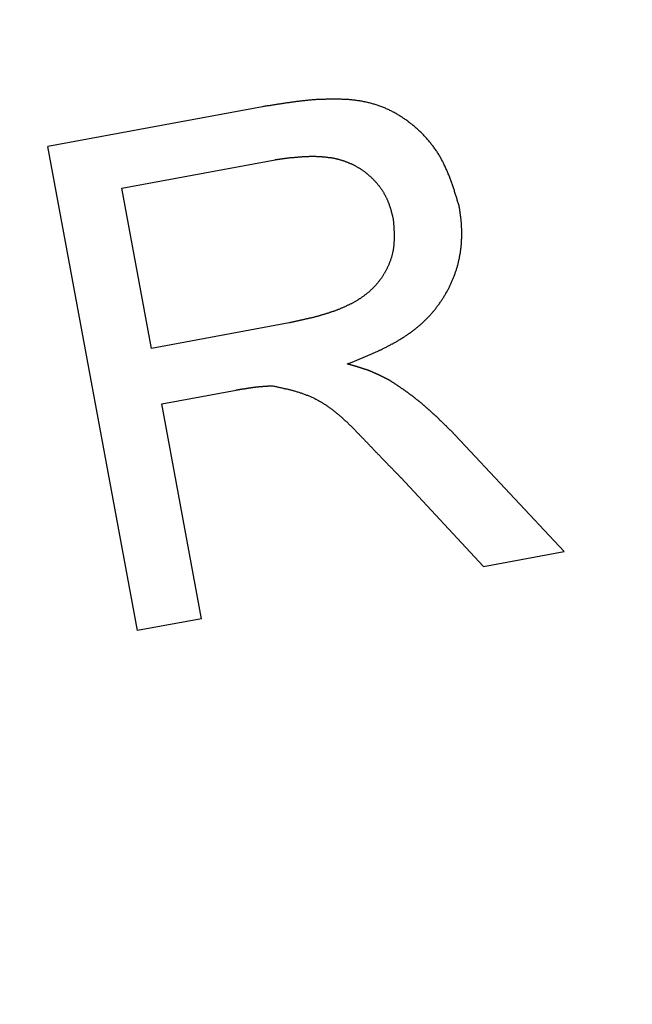
# Model space of a CAD drawing. Extents: x 1 to 163, y 0 to 196.
# Drawn here: x 41 to 45, y 112 to 118 of the extents above; entities that cross this region are included whole.
import ezdxf

# ---------------------------------------------------------------- set-up
doc = ezdxf.new("R2010")
doc.units = 0
doc.header["$LTSCALE"] = 10
doc.layers.get('0').update_dxf_attribs({"linetype": 'CONTINUOUS'})
doc.layers.add('3', color=3, linetype='CONTINUOUS')

msp = doc.modelspace()

# ---------------------------------------------------------------- linework, layer by layer
msp.add_arc((46.8325, 92.9828), 28.575, 349.30784, 190.69216)
at = {"layer": '3'}
for p, q in [((42.3815, 117.7901), (41.0603, 117.5453)), ((41.6132, 114.5654), (41.0603, 117.5453)), ((41.5162, 117.2894), (42.4594, 117.4643)), ((41.6991, 116.3032), (41.5162, 117.2894)), ((42.5465, 116.4603), (41.6991, 116.3032)), ((41.7623, 115.9614), (42.2195, 116.0461)), ((42.0077, 114.6384), (41.7623, 115.9614)), ((44.2396, 115.0526), (43.5707, 115.7675)), ((43.2344, 115.5073), (43.7438, 114.9606)), ((43.7438, 114.9606), (44.2396, 115.0526)), ((42.0077, 114.6384), (41.6132, 114.5654))]:
    msp.add_line(p, q, dxfattribs=at)
for points in [[(43.594, 117.174, 0), (43.5923, 117.18, 0), (43.5905, 117.186, 0), (43.5888, 117.192, 0), (43.587, 117.198, 0), (43.5853, 117.204, 0), (43.5835, 117.209, 0), (43.5817, 117.215, 0), (43.5799, 117.221, 0), (43.5782, 117.227, 0), (43.5764, 117.233, 0), (43.5746, 117.239, 0), (43.5727, 117.245, 0), (43.5709, 117.251, 0), (43.5691, 117.256, 0), (43.5672, 117.262, 0), (43.5654, 117.268, 0), (43.5635, 117.274, 0), (43.5616, 117.28, 0), (43.5597, 117.286, 0), (43.5578, 117.291, 0), (43.5559, 117.297, 0), (43.5539, 117.303, 0), (43.5519, 117.309, 0), (43.5499, 117.315, 0), (43.5479, 117.32, 0), (43.5459, 117.326, 0), (43.5438, 117.332, 0), (43.5417, 117.338, 0), (43.5396, 117.343, 0), (43.5375, 117.349, 0), (43.5353, 117.355, 0), (43.5331, 117.36, 0), (43.5309, 117.366, 0), (43.5286, 117.372, 0), (43.5264, 117.377, 0), (43.5241, 117.383, 0), (43.5217, 117.389, 0), (43.5194, 117.394, 0), (43.5169, 117.4, 0), (43.5145, 117.405, 0), (43.512, 117.411, 0), (43.5095, 117.416, 0), (43.507, 117.422, 0), (43.5044, 117.427, 0), (43.5018, 117.433, 0), (43.4991, 117.438, 0), (43.4964, 117.444, 0), (43.4937, 117.449, 0), (43.4909, 117.454, 0), (43.488, 117.46, 0), (43.4852, 117.465, 0), (43.4822, 117.47, 0), (43.4793, 117.476, 0), (43.4763, 117.481, 0), (43.4732, 117.486, 0), (43.4701, 117.491, 0), (43.467, 117.496, 0), (43.4637, 117.502, 0), (43.4605, 117.507, 0), (43.4572, 117.512, 0), (43.4538, 117.517, 0), (43.4505, 117.522, 0), (43.447, 117.527, 0), (43.4435, 117.532, 0), (43.44, 117.537, 0), (43.4364, 117.542, 0), (43.4328, 117.547, 0), (43.4291, 117.552, 0), (43.4254, 117.556, 0), (43.4217, 117.561, 0), (43.4179, 117.566, 0), (43.414, 117.571, 0), (43.4102, 117.575, 0), (43.4062, 117.58, 0), (43.4023, 117.585, 0), (43.3983, 117.589, 0), (43.3942, 117.594, 0), (43.3902, 117.599, 0), (43.386, 117.603, 0), (43.3819, 117.608, 0), (43.3777, 117.612, 0), (43.3734, 117.617, 0), (43.3692, 117.621, 0), (43.3648, 117.625, 0), (43.3605, 117.63, 0), (43.3561, 117.634, 0), (43.3517, 117.638, 0), (43.3472, 117.642, 0), (43.3428, 117.647, 0), (43.3382, 117.651, 0), (43.3337, 117.655, 0), (43.3291, 117.659, 0), (43.3245, 117.663, 0), (43.3198, 117.667, 0), (43.3151, 117.671, 0), (43.3104, 117.675, 0), (43.3056, 117.679, 0), (43.3008, 117.683, 0), (43.296, 117.686, 0), (43.2912, 117.69, 0), (43.2863, 117.694, 0), (43.2814, 117.698, 0), (43.2765, 117.701, 0), (43.2715, 117.705, 0), (43.2665, 117.709, 0), (43.2615, 117.712, 0), (43.2565, 117.716, 0), (43.2514, 117.719, 0), (43.2463, 117.722, 0), (43.2412, 117.726, 0), (43.236, 117.729, 0), (43.2308, 117.732, 0), (43.2256, 117.736, 0), (43.2204, 117.739, 0), (43.2151, 117.742, 0), (43.2099, 117.745, 0), (43.2046, 117.748, 0), (43.1992, 117.751, 0), (43.1939, 117.754, 0), (43.1885, 117.757, 0), (43.1831, 117.76, 0), (43.1777, 117.763, 0), (43.1722, 117.765, 0), (43.1667, 117.768, 0), (43.1612, 117.771, 0), (43.1557, 117.773, 0), (43.1502, 117.776, 0), (43.1446, 117.778, 0), (43.1391, 117.781, 0), (43.1335, 117.783, 0), (43.1278, 117.785, 0), (43.1222, 117.788, 0), (43.1165, 117.79, 0), (43.1108, 117.792, 0), (43.1051, 117.794, 0), (43.0994, 117.796, 0), (43.0937, 117.798, 0), (43.0879, 117.8, 0), (43.0821, 117.802, 0), (43.0763, 117.804, 0), (43.0705, 117.806, 0), (43.0647, 117.807, 0), (43.0588, 117.809, 0), (43.053, 117.81, 0), (43.0471, 117.812, 0), (43.0412, 117.814, 0), (43.0353, 117.815, 0), (43.0294, 117.816, 0), (43.0234, 117.818, 0), (43.0175, 117.819, 0), (43.0115, 117.82, 0), (43.0055, 117.821, 0), (42.9995, 117.822, 0), (42.9935, 117.824, 0), (42.9875, 117.825, 0), (42.9815, 117.826, 0), (42.9755, 117.827, 0), (42.9694, 117.827, 0), (42.9634, 117.828, 0), (42.9573, 117.829, 0), (42.9513, 117.83, 0), (42.9452, 117.831, 0), (42.9391, 117.831, 0), (42.933, 117.832, 0), (42.9269, 117.833, 0), (42.9208, 117.833, 0), (42.9147, 117.834, 0), (42.9086, 117.834, 0), (42.9025, 117.835, 0), (42.8964, 117.835, 0), (42.8903, 117.835, 0), (42.8842, 117.836, 0), (42.878, 117.836, 0), (42.8719, 117.836, 0), (42.8658, 117.837, 0), (42.8597, 117.837, 0), (42.8535, 117.837, 0), (42.8474, 117.837, 0), (42.8413, 117.837, 0), (42.8351, 117.837, 0), (42.829, 117.837, 0), (42.8229, 117.837, 0), (42.8168, 117.837, 0), (42.8107, 117.837, 0), (42.8045, 117.837, 0), (42.7984, 117.837, 0), (42.7923, 117.837, 0), (42.7862, 117.837, 0), (42.7801, 117.837, 0), (42.774, 117.837, 0), (42.7679, 117.836, 0), (42.7618, 117.836, 0), (42.7557, 117.836, 0), (42.7496, 117.836, 0), (42.7435, 117.835, 0), (42.7375, 117.835, 0), (42.7314, 117.835, 0), (42.7253, 117.834, 0), (42.7192, 117.834, 0), (42.7132, 117.834, 0), (42.7071, 117.833, 0), (42.701, 117.833, 0), (42.6949, 117.832, 0), (42.6889, 117.832, 0), (42.6828, 117.831, 0), (42.6768, 117.831, 0), (42.6707, 117.83, 0), (42.6646, 117.83, 0), (42.6586, 117.829, 0), (42.6525, 117.829, 0), (42.6465, 117.828, 0), (42.6404, 117.827, 0), (42.6344, 117.827, 0), (42.6283, 117.826, 0), (42.6223, 117.825, 0), (42.6162, 117.825, 0), (42.6102, 117.824, 0), (42.6042, 117.823, 0), (42.5981, 117.822, 0), (42.5921, 117.822, 0), (42.5861, 117.821, 0), (42.58, 117.82, 0), (42.574, 117.819, 0), (42.568, 117.819, 0), (42.5619, 117.818, 0), (42.5559, 117.817, 0), (42.5499, 117.816, 0), (42.5439, 117.815, 0), (42.5378, 117.814, 0), (42.5318, 117.814, 0), (42.5258, 117.813, 0), (42.5198, 117.812, 0), (42.5137, 117.811, 0), (42.5077, 117.81, 0), (42.5017, 117.809, 0), (42.4957, 117.808, 0), (42.4897, 117.807, 0), (42.4837, 117.806, 0), (42.4776, 117.806, 0), (42.4716, 117.805, 0), (42.4656, 117.804, 0), (42.4596, 117.803, 0), (42.4536, 117.802, 0), (42.4476, 117.801, 0), (42.4416, 117.8, 0), (42.4356, 117.799, 0), (42.4295, 117.798, 0), (42.4235, 117.797, 0), (42.4175, 117.796, 0), (42.4115, 117.795, 0), (42.4055, 117.794, 0), (42.3995, 117.793, 0), (42.3935, 117.792, 0), (42.3875, 117.791, 0), (42.3815, 117.79, 0)], [(42.4594, 117.464, 0), (42.463, 117.465, 0), (42.4666, 117.465, 0), (42.4702, 117.466, 0), (42.4738, 117.466, 0), (42.4774, 117.467, 0), (42.481, 117.467, 0), (42.4846, 117.468, 0), (42.4882, 117.468, 0), (42.4918, 117.469, 0), (42.4954, 117.469, 0), (42.499, 117.47, 0), (42.5026, 117.47, 0), (42.5062, 117.471, 0), (42.5098, 117.471, 0), (42.5134, 117.472, 0), (42.517, 117.472, 0), (42.5205, 117.473, 0), (42.5241, 117.473, 0), (42.5277, 117.474, 0), (42.5313, 117.474, 0), (42.5349, 117.474, 0), (42.5385, 117.475, 0), (42.5421, 117.475, 0), (42.5457, 117.476, 0), (42.5493, 117.476, 0), (42.5529, 117.477, 0), (42.5565, 117.477, 0), (42.5601, 117.477, 0), (42.5637, 117.478, 0), (42.5673, 117.478, 0), (42.5709, 117.479, 0), (42.5745, 117.479, 0), (42.5781, 117.479, 0), (42.5817, 117.48, 0), (42.5853, 117.48, 0), (42.5889, 117.48, 0), (42.5925, 117.481, 0), (42.5961, 117.481, 0), (42.5997, 117.481, 0), (42.6033, 117.482, 0), (42.6069, 117.482, 0), (42.6105, 117.482, 0), (42.6141, 117.483, 0), (42.6176, 117.483, 0), (42.6212, 117.483, 0), (42.6248, 117.483, 0), (42.6284, 117.484, 0), (42.632, 117.484, 0), (42.6356, 117.484, 0), (42.6392, 117.484, 0), (42.6428, 117.484, 0), (42.6464, 117.485, 0), (42.65, 117.485, 0), (42.6536, 117.485, 0), (42.6572, 117.485, 0), (42.6608, 117.485, 0), (42.6644, 117.485, 0), (42.668, 117.485, 0), (42.6716, 117.486, 0), (42.6752, 117.486, 0), (42.6788, 117.486, 0), (42.6824, 117.486, 0), (42.6859, 117.486, 0), (42.6895, 117.486, 0), (42.6931, 117.486, 0), (42.6967, 117.486, 0), (42.7003, 117.486, 0), (42.7039, 117.486, 0), (42.7075, 117.486, 0), (42.7111, 117.486, 0), (42.7147, 117.485, 0), (42.7183, 117.485, 0), (42.7219, 117.485, 0), (42.7255, 117.485, 0), (42.7291, 117.485, 0), (42.7327, 117.485, 0), (42.7362, 117.484, 0), (42.7398, 117.484, 0), (42.7434, 117.484, 0), (42.747, 117.484, 0), (42.7506, 117.483, 0), (42.7542, 117.483, 0), (42.7578, 117.483, 0), (42.7614, 117.482, 0), (42.765, 117.482, 0), (42.7686, 117.482, 0), (42.7722, 117.481, 0), (42.7757, 117.481, 0), (42.7793, 117.48, 0), (42.7829, 117.48, 0), (42.7865, 117.479, 0), (42.7901, 117.479, 0), (42.7937, 117.478, 0), (42.7972, 117.478, 0), (42.8008, 117.477, 0), (42.8044, 117.477, 0), (42.808, 117.476, 0), (42.8115, 117.475, 0), (42.8151, 117.475, 0), (42.8186, 117.474, 0), (42.8222, 117.473, 0), (42.8257, 117.473, 0), (42.8293, 117.472, 0), (42.8328, 117.471, 0), (42.8363, 117.47, 0), (42.8399, 117.47, 0), (42.8434, 117.469, 0), (42.8469, 117.468, 0), (42.8504, 117.467, 0), (42.8539, 117.466, 0), (42.8574, 117.465, 0), (42.8609, 117.464, 0), (42.8644, 117.463, 0), (42.8678, 117.462, 0), (42.8713, 117.461, 0), (42.8748, 117.46, 0), (42.8782, 117.459, 0), (42.8816, 117.458, 0), (42.8851, 117.457, 0), (42.8885, 117.455, 0), (42.8919, 117.454, 0), (42.8953, 117.453, 0), (42.8987, 117.452, 0), (42.9021, 117.45, 0), (42.9054, 117.449, 0), (42.9088, 117.448, 0), (42.9121, 117.446, 0), (42.9155, 117.445, 0), (42.9188, 117.444, 0), (42.9221, 117.442, 0), (42.9254, 117.441, 0), (42.9287, 117.439, 0), (42.932, 117.438, 0), (42.9352, 117.436, 0), (42.9385, 117.435, 0), (42.9417, 117.433, 0), (42.9449, 117.431, 0), (42.9482, 117.43, 0), (42.9514, 117.428, 0), (42.9545, 117.426, 0), (42.9577, 117.425, 0), (42.9609, 117.423, 0), (42.964, 117.421, 0), (42.9671, 117.419, 0), (42.9703, 117.417, 0), (42.9734, 117.415, 0), (42.9764, 117.414, 0), (42.9795, 117.412, 0), (42.9826, 117.41, 0), (42.9856, 117.408, 0), (42.9886, 117.406, 0), (42.9916, 117.404, 0), (42.9946, 117.402, 0), (42.9976, 117.4, 0), (43.0006, 117.398, 0), (43.0035, 117.396, 0), (43.0065, 117.393, 0), (43.0094, 117.391, 0), (43.0123, 117.389, 0), (43.0152, 117.387, 0), (43.018, 117.385, 0), (43.0209, 117.382, 0), (43.0237, 117.38, 0), (43.0265, 117.378, 0), (43.0293, 117.376, 0), (43.0321, 117.373, 0), (43.0349, 117.371, 0), (43.0376, 117.368, 0), (43.0403, 117.366, 0), (43.0431, 117.364, 0), (43.0457, 117.361, 0), (43.0484, 117.359, 0), (43.0511, 117.356, 0), (43.0537, 117.354, 0), (43.0563, 117.351, 0), (43.0589, 117.349, 0), (43.0615, 117.346, 0), (43.0641, 117.344, 0), (43.0666, 117.341, 0), (43.0691, 117.338, 0), (43.0716, 117.336, 0), (43.0741, 117.333, 0), (43.0766, 117.33, 0), (43.079, 117.328, 0), (43.0814, 117.325, 0), (43.0838, 117.322, 0), (43.0862, 117.319, 0), (43.0885, 117.317, 0), (43.0908, 117.314, 0), (43.0931, 117.311, 0), (43.0954, 117.308, 0), (43.0977, 117.305, 0), (43.0999, 117.302, 0), (43.1021, 117.3, 0), (43.1043, 117.297, 0), (43.1065, 117.294, 0), (43.1086, 117.291, 0), (43.1107, 117.288, 0), (43.1128, 117.285, 0), (43.1148, 117.282, 0), (43.1169, 117.279, 0), (43.1189, 117.276, 0), (43.1208, 117.273, 0), (43.1228, 117.27, 0), (43.1247, 117.267, 0), (43.1266, 117.264, 0), (43.1284, 117.261, 0), (43.1303, 117.257, 0), (43.1321, 117.254, 0), (43.1339, 117.251, 0), (43.1356, 117.248, 0), (43.1373, 117.245, 0), (43.139, 117.242, 0), (43.1406, 117.238, 0), (43.1423, 117.235, 0), (43.1439, 117.232, 0), (43.1454, 117.229, 0), (43.1469, 117.226, 0), (43.1484, 117.222, 0), (43.1499, 117.219, 0), (43.1513, 117.216, 0), (43.1527, 117.212, 0), (43.1541, 117.209, 0), (43.1554, 117.206, 0), (43.1567, 117.202, 0), (43.158, 117.199, 0), (43.1593, 117.196, 0), (43.1605, 117.192, 0), (43.1617, 117.189, 0), (43.1629, 117.185, 0), (43.164, 117.182, 0), (43.1652, 117.179, 0), (43.1663, 117.175, 0), (43.1674, 117.172, 0), (43.1684, 117.168, 0), (43.1695, 117.165, 0), (43.1705, 117.161, 0), (43.1715, 117.158, 0), (43.1725, 117.155, 0), (43.1735, 117.151, 0), (43.1745, 117.148, 0), (43.1755, 117.144, 0), (43.1764, 117.141, 0), (43.1774, 117.137, 0), (43.1783, 117.134, 0), (43.1792, 117.13, 0), (43.1801, 117.127, 0), (43.181, 117.123, 0), (43.1819, 117.12, 0), (43.1828, 117.116, 0), (43.1837, 117.113, 0), (43.1846, 117.109, 0), (43.1854, 117.106, 0), (43.1863, 117.102, 0), (43.1872, 117.099, 0)], [(42.9049, 116.207, 0), (42.9098, 116.209, 0), (42.9146, 116.211, 0), (42.9195, 116.213, 0), (42.9243, 116.215, 0), (42.9292, 116.217, 0), (42.9341, 116.219, 0), (42.9389, 116.221, 0), (42.9438, 116.223, 0), (42.9486, 116.225, 0), (42.9535, 116.227, 0), (42.9583, 116.229, 0), (42.9632, 116.231, 0), (42.968, 116.233, 0), (42.9728, 116.235, 0), (42.9777, 116.237, 0), (42.9825, 116.239, 0), (42.9873, 116.241, 0), (42.9922, 116.243, 0), (42.997, 116.245, 0), (43.0018, 116.247, 0), (43.0066, 116.249, 0), (43.0114, 116.251, 0), (43.0162, 116.253, 0), (43.021, 116.255, 0), (43.0258, 116.257, 0), (43.0306, 116.259, 0), (43.0354, 116.261, 0), (43.0402, 116.263, 0), (43.045, 116.265, 0), (43.0497, 116.267, 0), (43.0545, 116.269, 0), (43.0592, 116.271, 0), (43.064, 116.273, 0), (43.0687, 116.276, 0), (43.0735, 116.278, 0), (43.0782, 116.28, 0), (43.0829, 116.282, 0), (43.0876, 116.284, 0), (43.0923, 116.286, 0), (43.097, 116.288, 0), (43.1017, 116.291, 0), (43.1064, 116.293, 0), (43.1111, 116.295, 0), (43.1157, 116.297, 0), (43.1204, 116.3, 0), (43.125, 116.302, 0), (43.1297, 116.304, 0), (43.1343, 116.306, 0), (43.1389, 116.309, 0), (43.1435, 116.311, 0), (43.1481, 116.313, 0), (43.1527, 116.316, 0), (43.1573, 116.318, 0), (43.1618, 116.32, 0), (43.1664, 116.323, 0), (43.1709, 116.325, 0), (43.1754, 116.328, 0), (43.1799, 116.33, 0), (43.1844, 116.332, 0), (43.1889, 116.335, 0), (43.1934, 116.337, 0), (43.1979, 116.34, 0), (43.2023, 116.342, 0), (43.2068, 116.345, 0), (43.2112, 116.348, 0), (43.2156, 116.35, 0), (43.22, 116.353, 0), (43.2244, 116.355, 0), (43.2288, 116.358, 0), (43.2331, 116.361, 0), (43.2375, 116.363, 0), (43.2418, 116.366, 0), (43.2461, 116.369, 0), (43.2504, 116.371, 0), (43.2547, 116.374, 0), (43.2589, 116.377, 0), (43.2632, 116.38, 0), (43.2674, 116.383, 0), (43.2716, 116.385, 0), (43.2758, 116.388, 0), (43.28, 116.391, 0), (43.2842, 116.394, 0), (43.2883, 116.397, 0), (43.2925, 116.4, 0), (43.2966, 116.403, 0), (43.3007, 116.406, 0), (43.3048, 116.409, 0), (43.3088, 116.412, 0), (43.3129, 116.415, 0), (43.3169, 116.418, 0), (43.3209, 116.421, 0), (43.3249, 116.424, 0), (43.3289, 116.428, 0), (43.3328, 116.431, 0), (43.3368, 116.434, 0), (43.3407, 116.437, 0), (43.3446, 116.441, 0), (43.3484, 116.444, 0), (43.3523, 116.447, 0), (43.3561, 116.451, 0), (43.3599, 116.454, 0), (43.3637, 116.457, 0), (43.3675, 116.461, 0), (43.3712, 116.464, 0), (43.3749, 116.468, 0), (43.3786, 116.471, 0), (43.3823, 116.475, 0), (43.386, 116.478, 0), (43.3896, 116.482, 0), (43.3932, 116.486, 0), (43.3968, 116.489, 0), (43.4004, 116.493, 0), (43.4039, 116.497, 0), (43.4074, 116.501, 0), (43.4109, 116.504, 0), (43.4144, 116.508, 0), (43.4178, 116.512, 0), (43.4213, 116.516, 0), (43.4247, 116.52, 0), (43.428, 116.524, 0), (43.4314, 116.527, 0), (43.4347, 116.531, 0), (43.438, 116.535, 0), (43.4413, 116.539, 0), (43.4445, 116.543, 0), (43.4477, 116.547, 0), (43.4509, 116.551, 0), (43.4541, 116.556, 0), (43.4572, 116.56, 0), (43.4604, 116.564, 0), (43.4634, 116.568, 0), (43.4665, 116.572, 0), (43.4695, 116.576, 0), (43.4725, 116.58, 0), (43.4755, 116.585, 0), (43.4785, 116.589, 0), (43.4814, 116.593, 0), (43.4843, 116.597, 0), (43.4871, 116.602, 0), (43.49, 116.606, 0), (43.4928, 116.61, 0), (43.4955, 116.615, 0), (43.4983, 116.619, 0), (43.501, 116.624, 0), (43.5037, 116.628, 0), (43.5064, 116.632, 0), (43.509, 116.637, 0), (43.5116, 116.641, 0), (43.5141, 116.646, 0), (43.5167, 116.65, 0), (43.5192, 116.655, 0), (43.5216, 116.659, 0), (43.5241, 116.664, 0), (43.5265, 116.668, 0), (43.5289, 116.673, 0), (43.5312, 116.678, 0), (43.5335, 116.682, 0), (43.5358, 116.687, 0), (43.538, 116.692, 0), (43.5402, 116.696, 0), (43.5424, 116.701, 0), (43.5446, 116.706, 0), (43.5467, 116.71, 0), (43.5488, 116.715, 0), (43.5508, 116.72, 0), (43.5528, 116.724, 0), (43.5548, 116.729, 0), (43.5568, 116.734, 0), (43.5587, 116.739, 0), (43.5606, 116.744, 0), (43.5624, 116.748, 0), (43.5642, 116.753, 0), (43.566, 116.758, 0), (43.5677, 116.763, 0), (43.5695, 116.768, 0), (43.5711, 116.773, 0), (43.5728, 116.778, 0), (43.5744, 116.782, 0), (43.576, 116.787, 0), (43.5775, 116.792, 0), (43.579, 116.797, 0), (43.5805, 116.802, 0), (43.5819, 116.807, 0), (43.5833, 116.812, 0), (43.5846, 116.817, 0), (43.586, 116.822, 0), (43.5872, 116.827, 0), (43.5885, 116.832, 0), (43.5897, 116.837, 0), (43.5909, 116.842, 0), (43.592, 116.847, 0), (43.5931, 116.852, 0), (43.5942, 116.857, 0), (43.5952, 116.862, 0), (43.5962, 116.867, 0), (43.5972, 116.872, 0), (43.5981, 116.877, 0), (43.5989, 116.882, 0), (43.5998, 116.887, 0), (43.6006, 116.892, 0), (43.6014, 116.897, 0), (43.6021, 116.903, 0), (43.6028, 116.908, 0), (43.6034, 116.913, 0), (43.6041, 116.918, 0), (43.6046, 116.923, 0), (43.6052, 116.928, 0), (43.6057, 116.933, 0), (43.6062, 116.938, 0), (43.6066, 116.943, 0), (43.607, 116.949, 0), (43.6074, 116.954, 0), (43.6077, 116.959, 0), (43.608, 116.964, 0), (43.6083, 116.969, 0), (43.6085, 116.974, 0), (43.6088, 116.979, 0), (43.6089, 116.985, 0), (43.6091, 116.99, 0), (43.6092, 116.995, 0), (43.6092, 117, 0), (43.6093, 117.005, 0), (43.6093, 117.01, 0), (43.6092, 117.016, 0), (43.6092, 117.021, 0), (43.6091, 117.026, 0), (43.609, 117.031, 0), (43.6088, 117.036, 0), (43.6086, 117.041, 0), (43.6084, 117.046, 0), (43.6082, 117.052, 0), (43.6079, 117.057, 0), (43.6076, 117.062, 0), (43.6073, 117.067, 0), (43.6069, 117.072, 0), (43.6065, 117.077, 0), (43.6061, 117.082, 0), (43.6056, 117.088, 0), (43.6052, 117.093, 0), (43.6046, 117.098, 0), (43.6041, 117.103, 0), (43.6035, 117.108, 0), (43.6029, 117.113, 0), (43.6023, 117.118, 0), (43.6017, 117.123, 0), (43.601, 117.128, 0), (43.6003, 117.133, 0), (43.5996, 117.139, 0), (43.5988, 117.144, 0), (43.5981, 117.149, 0), (43.5973, 117.154, 0), (43.5965, 117.159, 0), (43.5957, 117.164, 0), (43.5949, 117.169, 0), (43.594, 117.174, 0)], [(43.1872, 117.099, 0), (43.1875, 117.094, 0), (43.1878, 117.09, 0), (43.1881, 117.086, 0), (43.1885, 117.082, 0), (43.1888, 117.078, 0), (43.1891, 117.074, 0), (43.1894, 117.07, 0), (43.1897, 117.066, 0), (43.19, 117.062, 0), (43.1902, 117.058, 0), (43.1905, 117.054, 0), (43.1908, 117.05, 0), (43.191, 117.046, 0), (43.1912, 117.042, 0), (43.1915, 117.038, 0), (43.1917, 117.034, 0), (43.1919, 117.03, 0), (43.1921, 117.026, 0), (43.1922, 117.022, 0), (43.1924, 117.018, 0), (43.1925, 117.014, 0), (43.1926, 117.01, 0), (43.1927, 117.006, 0), (43.1928, 117.002, 0), (43.1928, 116.998, 0), (43.1928, 116.994, 0), (43.1928, 116.99, 0), (43.1928, 116.986, 0), (43.1928, 116.982, 0), (43.1927, 116.978, 0), (43.1926, 116.974, 0), (43.1925, 116.97, 0), (43.1923, 116.966, 0), (43.1921, 116.962, 0), (43.1919, 116.958, 0), (43.1917, 116.954, 0), (43.1914, 116.95, 0), (43.1911, 116.946, 0), (43.1907, 116.942, 0), (43.1903, 116.938, 0), (43.1899, 116.934, 0), (43.1895, 116.93, 0), (43.189, 116.926, 0), (43.1884, 116.922, 0), (43.1879, 116.918, 0), (43.1872, 116.914, 0), (43.1866, 116.91, 0), (43.1859, 116.906, 0), (43.1852, 116.902, 0), (43.1844, 116.898, 0), (43.1836, 116.894, 0), (43.1827, 116.89, 0), (43.1818, 116.887, 0), (43.1809, 116.883, 0), (43.1799, 116.879, 0), (43.1789, 116.875, 0), (43.1778, 116.871, 0), (43.1767, 116.867, 0), (43.1756, 116.863, 0), (43.1744, 116.859, 0), (43.1732, 116.856, 0), (43.172, 116.852, 0), (43.1707, 116.848, 0), (43.1694, 116.844, 0), (43.168, 116.84, 0), (43.1666, 116.836, 0), (43.1652, 116.833, 0), (43.1638, 116.829, 0), (43.1623, 116.825, 0), (43.1607, 116.821, 0), (43.1592, 116.818, 0), (43.1576, 116.814, 0), (43.1559, 116.81, 0), (43.1543, 116.807, 0), (43.1526, 116.803, 0), (43.1508, 116.799, 0), (43.1491, 116.796, 0), (43.1473, 116.792, 0), (43.1454, 116.788, 0), (43.1436, 116.785, 0), (43.1417, 116.781, 0), (43.1397, 116.778, 0), (43.1378, 116.774, 0), (43.1358, 116.771, 0), (43.1338, 116.767, 0), (43.1317, 116.764, 0), (43.1296, 116.76, 0), (43.1275, 116.757, 0), (43.1254, 116.753, 0), (43.1232, 116.75, 0), (43.121, 116.746, 0), (43.1187, 116.743, 0), (43.1165, 116.74, 0), (43.1142, 116.736, 0), (43.1119, 116.733, 0), (43.1095, 116.73, 0), (43.1072, 116.727, 0), (43.1047, 116.723, 0), (43.1023, 116.72, 0), (43.0999, 116.717, 0), (43.0974, 116.714, 0), (43.0949, 116.711, 0), (43.0923, 116.707, 0), (43.0898, 116.704, 0), (43.0872, 116.701, 0), (43.0845, 116.698, 0), (43.0819, 116.695, 0), (43.0792, 116.692, 0), (43.0765, 116.689, 0), (43.0738, 116.686, 0), (43.0711, 116.683, 0), (43.0683, 116.68, 0), (43.0655, 116.677, 0), (43.0627, 116.675, 0), (43.0598, 116.672, 0), (43.057, 116.669, 0), (43.0541, 116.666, 0), (43.0512, 116.663, 0), (43.0482, 116.661, 0), (43.0453, 116.658, 0), (43.0423, 116.655, 0), (43.0393, 116.652, 0), (43.0362, 116.65, 0), (43.0332, 116.647, 0), (43.0301, 116.645, 0), (43.027, 116.642, 0), (43.0239, 116.64, 0), (43.0208, 116.637, 0), (43.0176, 116.635, 0), (43.0144, 116.632, 0), (43.0112, 116.63, 0), (43.008, 116.627, 0), (43.0048, 116.625, 0), (43.0015, 116.623, 0), (42.9982, 116.62, 0), (42.9949, 116.618, 0), (42.9916, 116.616, 0), (42.9883, 116.613, 0), (42.985, 116.611, 0), (42.9816, 116.609, 0), (42.9782, 116.607, 0), (42.9748, 116.605, 0), (42.9714, 116.602, 0), (42.968, 116.6, 0), (42.9646, 116.598, 0), (42.9611, 116.596, 0), (42.9576, 116.594, 0), (42.9542, 116.592, 0), (42.9507, 116.59, 0), (42.9471, 116.588, 0), (42.9436, 116.586, 0), (42.9401, 116.584, 0), (42.9365, 116.582, 0), (42.933, 116.58, 0), (42.9294, 116.578, 0), (42.9258, 116.577, 0), (42.9222, 116.575, 0), (42.9186, 116.573, 0), (42.915, 116.571, 0), (42.9114, 116.569, 0), (42.9078, 116.568, 0), (42.9041, 116.566, 0), (42.9005, 116.564, 0), (42.8968, 116.562, 0), (42.8931, 116.561, 0), (42.8895, 116.559, 0), (42.8858, 116.557, 0), (42.8821, 116.556, 0), (42.8784, 116.554, 0), (42.8747, 116.553, 0), (42.871, 116.551, 0), (42.8673, 116.55, 0), (42.8635, 116.548, 0), (42.8598, 116.546, 0), (42.8561, 116.545, 0), (42.8524, 116.543, 0), (42.8486, 116.542, 0), (42.8449, 116.541, 0), (42.8411, 116.539, 0), (42.8374, 116.538, 0), (42.8336, 116.536, 0), (42.8298, 116.535, 0), (42.8261, 116.533, 0), (42.8223, 116.532, 0), (42.8185, 116.531, 0), (42.8147, 116.529, 0), (42.8109, 116.528, 0), (42.8071, 116.527, 0), (42.8034, 116.526, 0), (42.7996, 116.524, 0), (42.7957, 116.523, 0), (42.7919, 116.522, 0), (42.7881, 116.52, 0), (42.7843, 116.519, 0), (42.7805, 116.518, 0), (42.7767, 116.517, 0), (42.7728, 116.516, 0), (42.769, 116.514, 0), (42.7652, 116.513, 0), (42.7613, 116.512, 0), (42.7575, 116.511, 0), (42.7536, 116.51, 0), (42.7498, 116.509, 0), (42.7459, 116.508, 0), (42.7421, 116.507, 0), (42.7382, 116.505, 0), (42.7344, 116.504, 0), (42.7305, 116.503, 0), (42.7266, 116.502, 0), (42.7228, 116.501, 0), (42.7189, 116.5, 0), (42.715, 116.499, 0), (42.7111, 116.498, 0), (42.7072, 116.497, 0), (42.7034, 116.496, 0), (42.6995, 116.495, 0), (42.6956, 116.494, 0), (42.6917, 116.493, 0), (42.6878, 116.492, 0), (42.6839, 116.491, 0), (42.68, 116.49, 0), (42.6761, 116.489, 0), (42.6722, 116.488, 0), (42.6683, 116.487, 0), (42.6644, 116.486, 0), (42.6605, 116.485, 0), (42.6566, 116.485, 0), (42.6526, 116.484, 0), (42.6487, 116.483, 0), (42.6448, 116.482, 0), (42.6409, 116.481, 0), (42.637, 116.48, 0), (42.633, 116.479, 0), (42.6291, 116.478, 0), (42.6252, 116.477, 0), (42.6213, 116.476, 0), (42.6173, 116.476, 0), (42.6134, 116.475, 0), (42.6095, 116.474, 0), (42.6056, 116.473, 0), (42.6016, 116.472, 0), (42.5977, 116.471, 0), (42.5938, 116.47, 0), (42.5898, 116.47, 0), (42.5859, 116.469, 0), (42.582, 116.468, 0), (42.578, 116.467, 0), (42.5741, 116.466, 0), (42.5702, 116.465, 0), (42.5662, 116.465, 0), (42.5623, 116.464, 0), (42.5583, 116.463, 0), (42.5544, 116.462, 0), (42.5505, 116.461, 0), (42.5465, 116.46, 0)], [(43.17, 116.103, 0), (43.1687, 116.104, 0), (43.1674, 116.105, 0), (43.166, 116.105, 0), (43.1647, 116.106, 0), (43.1634, 116.107, 0), (43.162, 116.107, 0), (43.1607, 116.108, 0), (43.1594, 116.109, 0), (43.158, 116.109, 0), (43.1567, 116.11, 0), (43.1554, 116.111, 0), (43.1541, 116.111, 0), (43.1527, 116.112, 0), (43.1514, 116.113, 0), (43.1501, 116.114, 0), (43.1487, 116.114, 0), (43.1474, 116.115, 0), (43.1461, 116.116, 0), (43.1447, 116.116, 0), (43.1434, 116.117, 0), (43.1421, 116.118, 0), (43.1408, 116.118, 0), (43.1394, 116.119, 0), (43.1381, 116.12, 0), (43.1368, 116.12, 0), (43.1354, 116.121, 0), (43.1341, 116.122, 0), (43.1328, 116.122, 0), (43.1314, 116.123, 0), (43.1301, 116.124, 0), (43.1287, 116.124, 0), (43.1274, 116.125, 0), (43.1261, 116.126, 0), (43.1247, 116.126, 0), (43.1234, 116.127, 0), (43.1221, 116.128, 0), (43.1207, 116.128, 0), (43.1194, 116.129, 0), (43.118, 116.13, 0), (43.1167, 116.13, 0), (43.1154, 116.131, 0), (43.114, 116.132, 0), (43.1127, 116.132, 0), (43.1113, 116.133, 0), (43.11, 116.134, 0), (43.1087, 116.134, 0), (43.1073, 116.135, 0), (43.106, 116.136, 0), (43.1046, 116.136, 0), (43.1033, 116.137, 0), (43.1019, 116.138, 0), (43.1006, 116.138, 0), (43.0992, 116.139, 0), (43.0979, 116.14, 0), (43.0965, 116.14, 0), (43.0952, 116.141, 0), (43.0938, 116.142, 0), (43.0925, 116.142, 0), (43.0911, 116.143, 0), (43.0898, 116.143, 0), (43.0884, 116.144, 0), (43.0871, 116.145, 0), (43.0857, 116.145, 0), (43.0844, 116.146, 0), (43.083, 116.147, 0), (43.0816, 116.147, 0), (43.0803, 116.148, 0), (43.0789, 116.148, 0), (43.0776, 116.149, 0), (43.0762, 116.15, 0), (43.0748, 116.15, 0), (43.0735, 116.151, 0), (43.0721, 116.151, 0), (43.0707, 116.152, 0), (43.0694, 116.153, 0), (43.068, 116.153, 0), (43.0666, 116.154, 0), (43.0653, 116.154, 0), (43.0639, 116.155, 0), (43.0625, 116.156, 0), (43.0611, 116.156, 0), (43.0598, 116.157, 0), (43.0584, 116.157, 0), (43.057, 116.158, 0), (43.0556, 116.159, 0), (43.0543, 116.159, 0), (43.0529, 116.16, 0), (43.0515, 116.16, 0), (43.0501, 116.161, 0), (43.0487, 116.161, 0), (43.0473, 116.162, 0), (43.0459, 116.162, 0), (43.0446, 116.163, 0), (43.0432, 116.164, 0), (43.0418, 116.164, 0), (43.0404, 116.165, 0), (43.039, 116.165, 0), (43.0376, 116.166, 0), (43.0362, 116.166, 0), (43.0348, 116.167, 0), (43.0334, 116.167, 0), (43.032, 116.168, 0), (43.0306, 116.168, 0), (43.0292, 116.169, 0), (43.0278, 116.169, 0), (43.0264, 116.17, 0), (43.025, 116.17, 0), (43.0236, 116.171, 0), (43.0222, 116.171, 0), (43.0208, 116.172, 0), (43.0194, 116.172, 0), (43.018, 116.173, 0), (43.0165, 116.173, 0), (43.0151, 116.174, 0), (43.0137, 116.174, 0), (43.0123, 116.175, 0), (43.0109, 116.175, 0), (43.0095, 116.176, 0), (43.0081, 116.176, 0), (43.0066, 116.177, 0), (43.0052, 116.177, 0), (43.0038, 116.178, 0), (43.0024, 116.178, 0), (43.001, 116.179, 0), (42.9995, 116.179, 0), (42.9981, 116.18, 0), (42.9967, 116.18, 0), (42.9953, 116.18, 0), (42.9939, 116.181, 0), (42.9924, 116.181, 0), (42.991, 116.182, 0), (42.9896, 116.182, 0), (42.9881, 116.183, 0), (42.9867, 116.183, 0), (42.9853, 116.184, 0), (42.9839, 116.184, 0), (42.9824, 116.184, 0), (42.981, 116.185, 0), (42.9796, 116.185, 0), (42.9782, 116.186, 0), (42.9767, 116.186, 0), (42.9753, 116.187, 0), (42.9739, 116.187, 0), (42.9724, 116.188, 0), (42.971, 116.188, 0), (42.9696, 116.188, 0), (42.9681, 116.189, 0), (42.9667, 116.189, 0), (42.9653, 116.19, 0), (42.9638, 116.19, 0), (42.9624, 116.191, 0), (42.961, 116.191, 0), (42.9595, 116.191, 0), (42.9581, 116.192, 0), (42.9567, 116.192, 0), (42.9552, 116.193, 0), (42.9538, 116.193, 0), (42.9524, 116.193, 0), (42.9509, 116.194, 0), (42.9495, 116.194, 0), (42.9481, 116.195, 0), (42.9466, 116.195, 0), (42.9452, 116.196, 0), (42.9437, 116.196, 0), (42.9423, 116.196, 0), (42.9409, 116.197, 0), (42.9394, 116.197, 0), (42.938, 116.198, 0), (42.9366, 116.198, 0), (42.9351, 116.198, 0), (42.9337, 116.199, 0), (42.9322, 116.199, 0), (42.9308, 116.2, 0), (42.9294, 116.2, 0), (42.9279, 116.2, 0), (42.9265, 116.201, 0), (42.9251, 116.201, 0), (42.9236, 116.202, 0), (42.9222, 116.202, 0), (42.9207, 116.202, 0), (42.9193, 116.203, 0), (42.9179, 116.203, 0), (42.9164, 116.204, 0), (42.915, 116.204, 0), (42.9135, 116.204, 0), (42.9121, 116.205, 0), (42.9107, 116.205, 0), (42.9092, 116.206, 0), (42.9078, 116.206, 0), (42.9064, 116.206, 0), (42.9049, 116.207, 0)], [(42.2195, 116.046, 0), (42.2206, 116.046, 0), (42.2218, 116.047, 0), (42.2229, 116.047, 0), (42.2241, 116.047, 0), (42.2252, 116.047, 0), (42.2264, 116.047, 0), (42.2275, 116.048, 0), (42.2287, 116.048, 0), (42.2298, 116.048, 0), (42.231, 116.048, 0), (42.2322, 116.048, 0), (42.2333, 116.049, 0), (42.2345, 116.049, 0), (42.2356, 116.049, 0), (42.2368, 116.049, 0), (42.2379, 116.049, 0), (42.2391, 116.05, 0), (42.2402, 116.05, 0), (42.2414, 116.05, 0), (42.2425, 116.05, 0), (42.2437, 116.05, 0), (42.2449, 116.051, 0), (42.246, 116.051, 0), (42.2472, 116.051, 0), (42.2483, 116.051, 0), (42.2495, 116.051, 0), (42.2506, 116.052, 0), (42.2518, 116.052, 0), (42.2529, 116.052, 0), (42.2541, 116.052, 0), (42.2553, 116.052, 0), (42.2564, 116.053, 0), (42.2576, 116.053, 0), (42.2587, 116.053, 0), (42.2599, 116.053, 0), (42.261, 116.053, 0), (42.2622, 116.054, 0), (42.2633, 116.054, 0), (42.2645, 116.054, 0), (42.2657, 116.054, 0), (42.2668, 116.054, 0), (42.268, 116.055, 0), (42.2691, 116.055, 0), (42.2703, 116.055, 0), (42.2714, 116.055, 0), (42.2726, 116.055, 0), (42.2737, 116.056, 0), (42.2749, 116.056, 0), (42.2761, 116.056, 0), (42.2772, 116.056, 0), (42.2784, 116.056, 0), (42.2795, 116.057, 0), (42.2807, 116.057, 0), (42.2818, 116.057, 0), (42.283, 116.057, 0), (42.2842, 116.057, 0), (42.2853, 116.058, 0), (42.2865, 116.058, 0), (42.2876, 116.058, 0), (42.2888, 116.058, 0), (42.2899, 116.058, 0), (42.2911, 116.059, 0), (42.2923, 116.059, 0), (42.2934, 116.059, 0), (42.2946, 116.059, 0), (42.2957, 116.059, 0), (42.2969, 116.059, 0), (42.2981, 116.06, 0), (42.2992, 116.06, 0), (42.3004, 116.06, 0), (42.3015, 116.06, 0), (42.3027, 116.06, 0), (42.3038, 116.061, 0), (42.305, 116.061, 0), (42.3062, 116.061, 0), (42.3073, 116.061, 0), (42.3085, 116.061, 0), (42.3096, 116.061, 0), (42.3108, 116.062, 0), (42.312, 116.062, 0), (42.3131, 116.062, 0), (42.3143, 116.062, 0), (42.3154, 116.062, 0), (42.3166, 116.062, 0), (42.3178, 116.063, 0), (42.3189, 116.063, 0), (42.3201, 116.063, 0), (42.3213, 116.063, 0), (42.3224, 116.063, 0), (42.3236, 116.063, 0), (42.3247, 116.064, 0), (42.3259, 116.064, 0), (42.3271, 116.064, 0), (42.3282, 116.064, 0), (42.3294, 116.064, 0), (42.3306, 116.064, 0), (42.3317, 116.064, 0), (42.3329, 116.065, 0), (42.334, 116.065, 0), (42.3352, 116.065, 0), (42.3364, 116.065, 0), (42.3375, 116.065, 0), (42.3387, 116.065, 0), (42.3399, 116.065, 0), (42.341, 116.066, 0), (42.3422, 116.066, 0), (42.3434, 116.066, 0), (42.3445, 116.066, 0), (42.3457, 116.066, 0), (42.3469, 116.066, 0), (42.348, 116.066, 0), (42.3492, 116.066, 0), (42.3503, 116.067, 0), (42.3515, 116.067, 0), (42.3527, 116.067, 0), (42.3538, 116.067, 0), (42.355, 116.067, 0), (42.3562, 116.067, 0), (42.3573, 116.067, 0), (42.3585, 116.067, 0), (42.3597, 116.067, 0), (42.3608, 116.068, 0), (42.362, 116.068, 0), (42.3632, 116.068, 0), (42.3644, 116.068, 0), (42.3655, 116.068, 0), (42.3667, 116.068, 0), (42.3679, 116.068, 0), (42.369, 116.068, 0), (42.3702, 116.068, 0), (42.3714, 116.068, 0), (42.3725, 116.069, 0), (42.3737, 116.069, 0), (42.3749, 116.069, 0), (42.376, 116.069, 0), (42.3772, 116.069, 0), (42.3784, 116.069, 0), (42.3795, 116.069, 0), (42.3807, 116.069, 0), (42.3819, 116.069, 0), (42.383, 116.069, 0), (42.3842, 116.069, 0), (42.3854, 116.07, 0), (42.3866, 116.07, 0), (42.3877, 116.07, 0), (42.3889, 116.07, 0), (42.3901, 116.07, 0), (42.3912, 116.07, 0), (42.3924, 116.07, 0), (42.3936, 116.07, 0), (42.3947, 116.07, 0), (42.3959, 116.07, 0), (42.3971, 116.07, 0), (42.3983, 116.07, 0), (42.3994, 116.071, 0), (42.4006, 116.071, 0), (42.4018, 116.071, 0), (42.4029, 116.071, 0), (42.4041, 116.071, 0), (42.4053, 116.071, 0), (42.4065, 116.071, 0), (42.4076, 116.071, 0), (42.4088, 116.071, 0), (42.41, 116.071, 0), (42.4111, 116.071, 0), (42.4123, 116.071, 0), (42.4135, 116.071, 0), (42.4147, 116.072, 0), (42.4158, 116.072, 0), (42.417, 116.072, 0), (42.4182, 116.072, 0), (42.4193, 116.072, 0), (42.4205, 116.072, 0), (42.4217, 116.072, 0), (42.4229, 116.072, 0), (42.424, 116.072, 0), (42.4252, 116.072, 0), (42.4264, 116.072, 0), (42.4275, 116.072, 0), (42.4287, 116.072, 0), (42.4299, 116.072, 0), (42.4311, 116.073, 0), (42.4322, 116.073, 0), (42.4334, 116.073, 0), (42.4346, 116.073, 0), (42.4357, 116.073, 0), (42.4369, 116.073, 0), (42.4381, 116.073, 0), (42.4393, 116.073, 0), (42.4404, 116.073, 0), (42.4416, 116.073, 0)], [(42.4416, 116.073, 0), (42.4468, 116.072, 0), (42.452, 116.071, 0), (42.4571, 116.07, 0), (42.4623, 116.069, 0), (42.4675, 116.068, 0), (42.4727, 116.067, 0), (42.4778, 116.065, 0), (42.483, 116.064, 0), (42.4882, 116.063, 0), (42.4933, 116.062, 0), (42.4985, 116.061, 0), (42.5036, 116.06, 0), (42.5088, 116.059, 0), (42.5139, 116.057, 0), (42.5191, 116.056, 0), (42.5242, 116.055, 0), (42.5293, 116.054, 0), (42.5344, 116.053, 0), (42.5395, 116.051, 0), (42.5446, 116.05, 0), (42.5497, 116.049, 0), (42.5548, 116.048, 0), (42.5599, 116.046, 0), (42.5649, 116.045, 0), (42.57, 116.044, 0), (42.575, 116.042, 0), (42.58, 116.041, 0), (42.585, 116.039, 0), (42.59, 116.038, 0), (42.595, 116.036, 0), (42.6, 116.035, 0), (42.605, 116.033, 0), (42.6099, 116.032, 0), (42.6149, 116.03, 0), (42.6198, 116.029, 0), (42.6247, 116.027, 0), (42.6296, 116.025, 0), (42.6344, 116.024, 0), (42.6393, 116.022, 0), (42.6441, 116.02, 0), (42.649, 116.018, 0), (42.6538, 116.016, 0), (42.6586, 116.015, 0), (42.6633, 116.013, 0), (42.6681, 116.011, 0), (42.6728, 116.009, 0), (42.6775, 116.007, 0), (42.6822, 116.005, 0), (42.6869, 116.003, 0), (42.6915, 116, 0), (42.6961, 115.998, 0), (42.7007, 115.996, 0), (42.7053, 115.994, 0), (42.7099, 115.991, 0), (42.7144, 115.989, 0), (42.7189, 115.987, 0), (42.7234, 115.984, 0), (42.7279, 115.982, 0), (42.7324, 115.979, 0), (42.7368, 115.977, 0), (42.7412, 115.974, 0), (42.7456, 115.971, 0), (42.75, 115.969, 0), (42.7544, 115.966, 0), (42.7587, 115.963, 0), (42.763, 115.96, 0), (42.7674, 115.958, 0), (42.7716, 115.955, 0), (42.7759, 115.952, 0), (42.7802, 115.949, 0), (42.7844, 115.946, 0), (42.7886, 115.943, 0), (42.7929, 115.94, 0), (42.797, 115.937, 0), (42.8012, 115.934, 0), (42.8054, 115.931, 0), (42.8095, 115.928, 0), (42.8137, 115.925, 0), (42.8178, 115.922, 0), (42.8219, 115.918, 0), (42.826, 115.915, 0), (42.83, 115.912, 0), (42.8341, 115.909, 0), (42.8381, 115.905, 0), (42.8422, 115.902, 0), (42.8462, 115.899, 0), (42.8502, 115.895, 0), (42.8542, 115.892, 0), (42.8582, 115.888, 0), (42.8621, 115.885, 0), (42.8661, 115.882, 0), (42.87, 115.878, 0), (42.8739, 115.875, 0), (42.8779, 115.871, 0), (42.8818, 115.868, 0), (42.8857, 115.864, 0), (42.8896, 115.86, 0), (42.8934, 115.857, 0), (42.8973, 115.853, 0), (42.9011, 115.85, 0), (42.905, 115.846, 0), (42.9088, 115.842, 0), (42.9126, 115.839, 0), (42.9165, 115.835, 0), (42.9203, 115.831, 0), (42.9241, 115.828, 0), (42.9279, 115.824, 0), (42.9316, 115.82, 0), (42.9354, 115.816, 0), (42.9392, 115.813, 0), (42.9429, 115.809, 0), (42.9467, 115.805, 0), (42.9504, 115.801, 0), (42.9542, 115.797, 0), (42.9579, 115.794, 0), (42.9616, 115.79, 0), (42.9653, 115.786, 0), (42.9691, 115.782, 0), (42.9728, 115.778, 0), (42.9765, 115.775, 0), (42.9802, 115.771, 0), (42.9838, 115.767, 0), (42.9875, 115.763, 0), (42.9912, 115.759, 0), (42.9949, 115.755, 0), (42.9986, 115.752, 0), (43.0022, 115.748, 0), (43.0059, 115.744, 0), (43.0096, 115.74, 0), (43.0132, 115.736, 0), (43.0169, 115.732, 0), (43.0205, 115.728, 0), (43.0242, 115.725, 0), (43.0278, 115.721, 0), (43.0315, 115.717, 0), (43.0351, 115.713, 0), (43.0388, 115.709, 0), (43.0424, 115.705, 0), (43.0461, 115.702, 0), (43.0497, 115.698, 0), (43.0533, 115.694, 0), (43.057, 115.69, 0), (43.0606, 115.686, 0), (43.0643, 115.683, 0), (43.0679, 115.679, 0), (43.0715, 115.675, 0), (43.0752, 115.671, 0), (43.0788, 115.667, 0), (43.0824, 115.664, 0), (43.0861, 115.66, 0), (43.0897, 115.656, 0), (43.0933, 115.652, 0), (43.0969, 115.649, 0), (43.1006, 115.645, 0), (43.1042, 115.641, 0), (43.1078, 115.637, 0), (43.1115, 115.634, 0), (43.1151, 115.63, 0), (43.1187, 115.626, 0), (43.1223, 115.622, 0), (43.126, 115.619, 0), (43.1296, 115.615, 0), (43.1332, 115.611, 0), (43.1368, 115.607, 0), (43.1404, 115.604, 0), (43.1441, 115.6, 0), (43.1477, 115.596, 0), (43.1513, 115.593, 0), (43.1549, 115.589, 0), (43.1585, 115.585, 0), (43.1622, 115.581, 0), (43.1658, 115.578, 0), (43.1694, 115.574, 0), (43.173, 115.57, 0), (43.1766, 115.567, 0), (43.1802, 115.563, 0), (43.1838, 115.559, 0), (43.1875, 115.555, 0), (43.1911, 115.552, 0), (43.1947, 115.548, 0), (43.1983, 115.544, 0), (43.2019, 115.541, 0), (43.2055, 115.537, 0), (43.2092, 115.533, 0), (43.2128, 115.53, 0), (43.2164, 115.526, 0), (43.22, 115.522, 0), (43.2236, 115.518, 0), (43.2272, 115.515, 0), (43.2308, 115.511, 0), (43.2344, 115.507, 0)], [(43.5707, 115.768, 0), (43.5688, 115.769, 0), (43.5668, 115.771, 0), (43.5649, 115.773, 0), (43.563, 115.775, 0), (43.561, 115.777, 0), (43.5591, 115.779, 0), (43.5571, 115.781, 0), (43.5552, 115.783, 0), (43.5532, 115.785, 0), (43.5513, 115.787, 0), (43.5493, 115.789, 0), (43.5474, 115.791, 0), (43.5455, 115.793, 0), (43.5435, 115.795, 0), (43.5416, 115.797, 0), (43.5396, 115.799, 0), (43.5377, 115.8, 0), (43.5357, 115.802, 0), (43.5338, 115.804, 0), (43.5318, 115.806, 0), (43.5299, 115.808, 0), (43.5279, 115.81, 0), (43.526, 115.812, 0), (43.524, 115.814, 0), (43.5221, 115.816, 0), (43.5201, 115.818, 0), (43.5182, 115.82, 0), (43.5162, 115.822, 0), (43.5142, 115.824, 0), (43.5123, 115.826, 0), (43.5103, 115.827, 0), (43.5084, 115.829, 0), (43.5064, 115.831, 0), (43.5044, 115.833, 0), (43.5025, 115.835, 0), (43.5005, 115.837, 0), (43.4986, 115.839, 0), (43.4966, 115.841, 0), (43.4946, 115.843, 0), (43.4927, 115.845, 0), (43.4907, 115.847, 0), (43.4887, 115.849, 0), (43.4868, 115.85, 0), (43.4848, 115.852, 0), (43.4828, 115.854, 0), (43.4808, 115.856, 0), (43.4789, 115.858, 0), (43.4769, 115.86, 0), (43.4749, 115.862, 0), (43.4729, 115.864, 0), (43.4709, 115.866, 0), (43.469, 115.868, 0), (43.467, 115.869, 0), (43.465, 115.871, 0), (43.463, 115.873, 0), (43.461, 115.875, 0), (43.459, 115.877, 0), (43.457, 115.879, 0), (43.455, 115.881, 0), (43.453, 115.883, 0), (43.451, 115.885, 0), (43.449, 115.886, 0), (43.447, 115.888, 0), (43.445, 115.89, 0), (43.443, 115.892, 0), (43.441, 115.894, 0), (43.439, 115.896, 0), (43.437, 115.898, 0), (43.435, 115.899, 0), (43.433, 115.901, 0), (43.431, 115.903, 0), (43.4289, 115.905, 0), (43.4269, 115.907, 0), (43.4249, 115.909, 0), (43.4229, 115.911, 0), (43.4208, 115.912, 0), (43.4188, 115.914, 0), (43.4168, 115.916, 0), (43.4147, 115.918, 0), (43.4127, 115.92, 0), (43.4107, 115.922, 0), (43.4086, 115.923, 0), (43.4066, 115.925, 0), (43.4045, 115.927, 0), (43.4025, 115.929, 0), (43.4004, 115.931, 0), (43.3984, 115.933, 0), (43.3963, 115.934, 0), (43.3942, 115.936, 0), (43.3922, 115.938, 0), (43.3901, 115.94, 0), (43.3881, 115.942, 0), (43.386, 115.943, 0), (43.3839, 115.945, 0), (43.3818, 115.947, 0), (43.3798, 115.949, 0), (43.3777, 115.951, 0), (43.3756, 115.952, 0), (43.3735, 115.954, 0), (43.3714, 115.956, 0), (43.3693, 115.958, 0), (43.3672, 115.959, 0), (43.3651, 115.961, 0), (43.363, 115.963, 0), (43.3609, 115.965, 0), (43.3588, 115.967, 0), (43.3567, 115.968, 0), (43.3546, 115.97, 0), (43.3525, 115.972, 0), (43.3503, 115.974, 0), (43.3482, 115.975, 0), (43.3461, 115.977, 0), (43.344, 115.979, 0), (43.3418, 115.98, 0), (43.3397, 115.982, 0), (43.3376, 115.984, 0), (43.3354, 115.986, 0), (43.3333, 115.987, 0), (43.3311, 115.989, 0), (43.329, 115.991, 0), (43.3268, 115.992, 0), (43.3247, 115.994, 0), (43.3225, 115.996, 0), (43.3204, 115.998, 0), (43.3182, 115.999, 0), (43.316, 116.001, 0), (43.3139, 116.003, 0), (43.3117, 116.004, 0), (43.3095, 116.006, 0), (43.3074, 116.008, 0), (43.3052, 116.009, 0), (43.303, 116.011, 0), (43.3008, 116.013, 0), (43.2986, 116.014, 0), (43.2964, 116.016, 0), (43.2942, 116.018, 0), (43.292, 116.019, 0), (43.2898, 116.021, 0), (43.2876, 116.022, 0), (43.2854, 116.024, 0), (43.2832, 116.026, 0), (43.281, 116.027, 0), (43.2788, 116.029, 0), (43.2766, 116.031, 0), (43.2743, 116.032, 0), (43.2721, 116.034, 0), (43.2699, 116.035, 0), (43.2677, 116.037, 0), (43.2654, 116.039, 0), (43.2632, 116.04, 0), (43.2609, 116.042, 0), (43.2587, 116.043, 0), (43.2565, 116.045, 0), (43.2542, 116.046, 0), (43.252, 116.048, 0), (43.2497, 116.05, 0), (43.2475, 116.051, 0), (43.2452, 116.053, 0), (43.243, 116.054, 0), (43.2407, 116.056, 0), (43.2384, 116.057, 0), (43.2362, 116.059, 0), (43.2339, 116.061, 0), (43.2316, 116.062, 0), (43.2294, 116.064, 0), (43.2271, 116.065, 0), (43.2248, 116.067, 0), (43.2226, 116.068, 0), (43.2203, 116.07, 0), (43.218, 116.071, 0), (43.2157, 116.073, 0), (43.2135, 116.074, 0), (43.2112, 116.076, 0), (43.2089, 116.077, 0), (43.2066, 116.079, 0), (43.2043, 116.08, 0), (43.202, 116.082, 0), (43.1998, 116.083, 0), (43.1975, 116.085, 0), (43.1952, 116.087, 0), (43.1929, 116.088, 0), (43.1906, 116.09, 0), (43.1883, 116.091, 0), (43.186, 116.093, 0), (43.1838, 116.094, 0), (43.1815, 116.096, 0), (43.1792, 116.097, 0), (43.1769, 116.099, 0), (43.1746, 116.1, 0), (43.1723, 116.102, 0), (43.17, 116.103, 0)]]:
    msp.add_polyline3d(points, dxfattribs=at)

doc.saveas('drawing.dxf')
